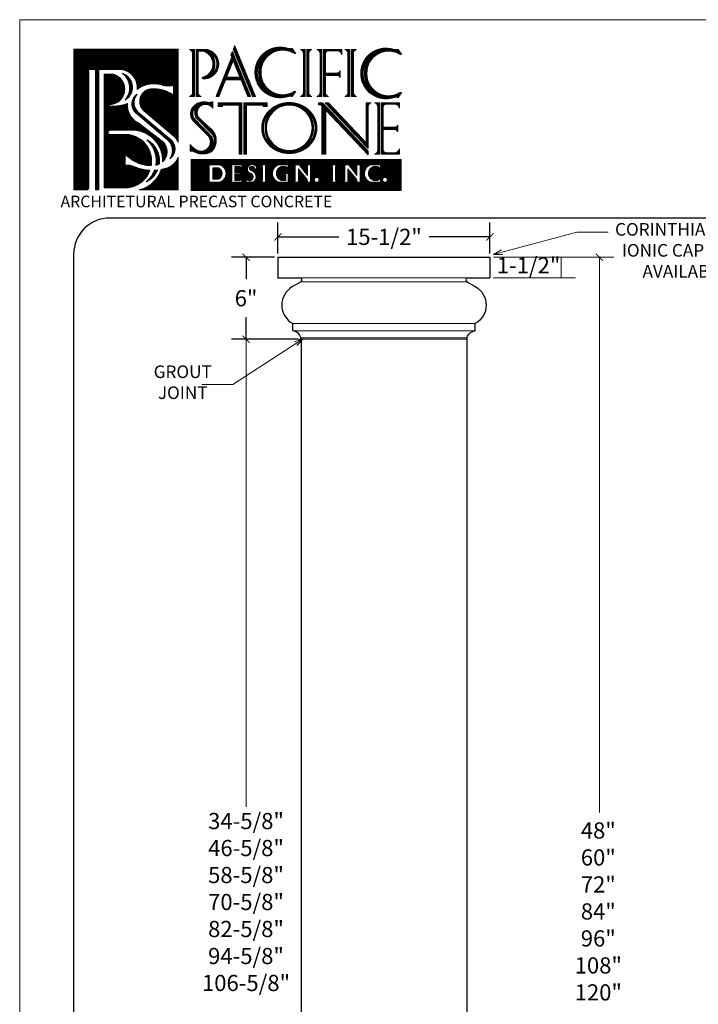
# Model space of a CAD drawing. Units: inches. Extents: x -115 to 23, y -30 to 77.
# Drawn here: x -21 to -2, y 36 to 64 of the extents above; entities that cross this region are included whole.
import ezdxf

# ---------------------------------------------------------------- set-up
doc = ezdxf.new("R2010")
doc.units = ezdxf.units.IN
doc.header["$MEASUREMENT"] = 0
for name, color, linetype, lineweight in [('Alzado 5', 5, 'Continuous', 30), ('CALIDA 3', 5, 'Continuous', 20), ('Cotas', 7, 'Continuous', 0), ('HOJA', 252, 'Continuous', 0), ('LOGO_01', 14, 'Continuous', 0), ('LOGO_02', 7, 'Continuous', 0)]:
    doc.layers.add(name, color=color, linetype=linetype, lineweight=lineweight)
doc.layers.add('AN', color=4, linetype='Continuous')
doc.styles.add('Cotas', font='ROMANS.SHX', dxfattribs={"width": 0.7, "oblique": 15})
doc.styles.get("Standard").update_dxf_attribs({"font": 'ARIAL.TTF'})
doc.dimstyles.new('cotas 1-100', dxfattribs={"dimtxt": 0.2, "dimasz": 0.18, "dimexe": 0.08, "dimexo": 0.05, "dimgap": 0.1, "dimtad": 1, "dimdec": 0, "dimlfac": 100, "dimzin": 0, "dimdsep": 46, "dimtxsty": 'Cotas', "dimcen": 0, "dimclrd": 256, "dimclre": 256, "dimclrt": 7, "dimadec": 0, "dimazin": 0, "dimtfac": 1, "dimtdec": 0, "dimtix": 1, "dimtmove": 2, "dimatfit": 3, "dimfxl": 0, "dimtolj": 1, "dimtzin": 0, "dimlwd": -1, "dimlwe": -1, "dimarcsym": 0})
doc.dimstyles.new('pulgadas 22', dxfattribs={"dimtxt": 0.3, "dimasz": 0.2, "dimexe": 0.4, "dimexo": 0.1, "dimgap": 0.3, "dimtad": 0, "dimtih": 1, "dimtoh": 1, "dimdsep": 46, "dimlunit": 3, "dimtxsty": 'Standard', "dimblk": 'ARCHTICK', "dimcen": 2.5, "dimadec": 0, "dimazin": 0, "dimtfac": 1, "dimtmove": 0, "dimatfit": 2, "dimldrblk": 'ARCHTICK', "dimfxl": 0, "dimarcsym": 0})
pattern_1 = [(45, (0, 0), (-0.007071067812, 0.007071067812), []), (135, (0, 0), (-0.007071067812, -0.007071067812), [])]

# ---------------------------------------------------------------- blocks, each defined once
blk = doc.blocks.new('LOGO')
at = {"layer": 'LOGO_01'}
h = blk.add_hatch(dxfattribs=at)
h.set_pattern_fill('_USER', color=256, scale=0.01, angle=45, double=1, pattern_type=0)
h.set_pattern_definition(pattern_1)
h.paths.add_polyline_path([(2123.92, 2274.986), (2123.92, 2269.545), (2124.395, 2269.545, 0.414214), (2124.509, 2269.659), (2124.509, 2274.087, 0.414214), (2124.395, 2274.201), (2124.761, 2274.201), (2124.761, 2269.545), (2124.897, 2269.545), (2124.897, 2274.201), (2125.696, 2274.201, -0.436621), (2126.368, 2273.427, -0.229808), (2127.278, 2273.615, 0.137524), (2127.768, 2273.577), (2127.768, 2273.218, 0.180786), (2126.831, 2273.436, 0.577592), (2126.618, 2272.61), (2127.801, 2271.614, -0.096864), (2127.959, 2271.376), (2127.959, 2274.986)])
h.paths.add_polyline_path([(2125.318, 2272.845, 0.86681), (2125.443, 2274.012), (2125.102, 2274.012), (2125.102, 2269.627), (2125.94, 2269.627, 0.303159), (2126.866, 2270.304, -0.088627), (2126.238, 2270.45, 0.115803), (2125.912, 2270.507), (2125.912, 2270.93, 0.212438), (2126.914, 2270.486, 0.4798), (2125.843, 2271.69), (2125.303, 2271.69, -0.744412), (2125.322, 2271.855), (2126.142, 2271.855, -0.438655), (2127.351, 2270.629, 0.487355), (2127.289, 2271.47), (2126.393, 2272.146, -0.310673), (2126.003, 2272.886, -0.031677), (2125.922, 2272.85, -0.075287), (2125.318, 2272.774, -0.974263)], flags=17)
h.paths.add_polyline_path([(2127.298, 2270.334, -0.26655), (2126.442, 2269.545), (2127.959, 2269.545), (2127.959, 2270.808, -0.22574), (2127.485, 2270.379, -0.026212)], flags=17)
h.paths.add_polyline_path([(2127.632, 2270.748, 0.50027), (2127.658, 2271.498), (2126.447, 2272.514, -0.423741), (2126.376, 2273.246, 0.502558), (2126.33, 2272.505), (2127.524, 2271.495, -0.392855)], flags=17)
h.paths.add_polyline_path([(2125.905, 2273.017, 0.656913), (2125.794, 2274.043, -0.443297)], flags=17)
h.paths.add_polyline_path([(2126.746, 2271.48, -0.319593), (2127.224, 2270.544, -0.065463), (2127.091, 2270.5, 0.260905)], flags=16)
h.paths.add_polyline_path([(2127.158, 2270.313, -0.180801), (2126.715, 2269.857, 0.131663), (2127.038, 2270.304, 0.016404)], flags=16)
h = blk.add_hatch(dxfattribs=at)
h.set_pattern_fill('_USER', color=256, scale=0.01, angle=45, double=1, pattern_type=0)
h.set_pattern_definition(pattern_1)
h.paths.add_polyline_path([(2128.456, 2270.718), (2128.456, 2269.525), (2136.565, 2269.525), (2136.565, 2270.718)])
h.paths.add_polyline_path([(2133.862, 2270.52), (2133.975, 2270.52), (2134.088, 2270.52, 0.218801), (2134.034, 2270.433), (2134.034, 2270.179), (2134.034, 2269.929, 0.218801), (2134.088, 2269.842), (2133.975, 2269.842), (2133.862, 2269.842, 0.218801), (2133.917, 2269.929), (2133.917, 2270.179), (2133.917, 2270.433, 0.218801)], flags=16)
h.paths.add_polyline_path([(2133.398, 2269.937, -1), (2133.208, 2269.937, -1)], flags=16)
h.paths.add_polyline_path([(2133.069, 2269.842), (2132.944, 2269.842), (2132.944, 2269.877, 0.174127), (2132.91, 2269.973), (2132.595, 2270.355), (2132.595, 2269.924, 0.239146), (2132.652, 2269.842), (2132.414, 2269.842, 0.239146), (2132.471, 2269.924), (2132.471, 2270.52), (2132.625, 2270.52), (2132.944, 2270.107), (2132.944, 2270.52), (2133.069, 2270.52)], flags=16)
h.paths.add_polyline_path([(2134.384, 2270.52), (2134.537, 2270.52), (2134.856, 2270.107), (2134.856, 2270.52), (2134.981, 2270.52), (2134.981, 2269.842), (2134.856, 2269.842), (2134.856, 2269.877, 0.174127), (2134.822, 2269.973), (2134.507, 2270.355), (2134.507, 2269.924, 0.239146), (2134.564, 2269.842), (2134.326, 2269.842, 0.239146), (2134.384, 2269.924)], flags=16)
h.paths.add_polyline_path([(2132.258, 2270.183, 0.22921), (2132.203, 2270.13), (2132.203, 2269.908), (2132.203, 2269.843), (2131.838, 2269.843, -0.331735), (2131.591, 2270.182, -0.331735), (2131.838, 2270.52), (2132.203, 2270.52), (2132.203, 2270.331, 0.383492), (2132.093, 2270.444, 0.509877), (2131.745, 2270.182, 0.419434), (2132.014, 2269.908), (2132.111, 2269.908), (2132.111, 2270.13, 0.22921), (2132.056, 2270.183)], flags=16)
h.paths.add_polyline_path([(2135.396, 2270.52), (2135.761, 2270.52), (2135.761, 2270.331, 0.383492), (2135.651, 2270.444, 0.509877), (2135.303, 2270.182, 0.509877), (2135.651, 2269.92, 0.406566), (2135.761, 2270.042), (2135.761, 2269.843), (2135.396, 2269.843, -0.331735), (2135.149, 2270.182, -0.331735)], flags=16)
h.paths.add_polyline_path([(2136.035, 2269.937, -1), (2135.845, 2269.937, -1)], flags=16)
h.paths.add_polyline_path([(2131.377, 2270.52, 0.218801), (2131.322, 2270.433), (2131.322, 2270.179), (2131.322, 2269.929, 0.218801), (2131.377, 2269.842), (2131.264, 2269.842), (2131.151, 2269.842, 0.218801), (2131.205, 2269.929), (2131.205, 2270.179), (2131.205, 2270.433, 0.218801), (2131.151, 2270.52), (2131.264, 2270.52)], flags=16)
h.paths.add_polyline_path([(2130.985, 2270.36), (2130.878, 2270.36, 0.431306), (2130.883, 2270.429, 0.409463), (2130.735, 2270.423, 0.578181), (2130.75, 2270.307, -0.302769), (2130.965, 2270.061, -0.343503), (2130.81, 2269.842), (2130.584, 2269.842), (2130.584, 2270.001, 0.388102), (2130.717, 2269.904), (2130.746, 2269.904, 0.710049), (2130.738, 2270.196, -0.343788), (2130.632, 2270.328, -0.508838), (2130.844, 2270.52, -0.450221)], flags=16)
h.paths.add_polyline_path([(2130.411, 2270.386, 0.209036), (2130.305, 2270.453), (2130.143, 2270.453), (2130.143, 2270.207), (2130.312, 2270.207, 0.173882), (2130.355, 2270.223), (2130.355, 2270.179), (2130.355, 2270.135, 0.220754), (2130.312, 2270.152), (2130.143, 2270.152), (2130.143, 2269.909), (2130.305, 2269.909, 0.209036), (2130.411, 2269.976), (2130.411, 2269.842), (2129.972, 2269.842, 0.218801), (2130.026, 2269.929), (2130.026, 2270.179), (2130.026, 2270.433, 0.218801), (2129.972, 2270.52), (2130.411, 2270.52)], flags=16)
h.paths.add_polyline_path([(2129.55, 2269.842), (2129.146, 2269.842), (2129.146, 2270.52), (2129.543, 2270.52, -0.75928)], flags=16)
h.paths.add_polyline_path([(2129.514, 2269.957), (2129.289, 2269.957), (2129.289, 2270.399), (2129.509, 2270.399, -0.652593)], flags=0)
h = blk.add_hatch(color=256, dxfattribs=at)
h.dxf.hatch_style = 1
h.paths.add_polyline_path([(2129.509, 2270.399), (2129.289, 2270.399), (2129.289, 2269.957), (2129.514, 2269.957, 0.652593)])
at = {"layer": 'LOGO_02'}
h = blk.add_hatch(dxfattribs=at)
h.set_pattern_fill('_USER', color=256, scale=0.01, angle=45, double=1, pattern_type=0)
h.set_pattern_definition(pattern_1)
h.paths.add_polyline_path([(2128.581, 2274.973), (2128.392, 2274.973, -0.361612), (2128.509, 2274.792), (2128.509, 2274.009), (2128.509, 2273.333, -0.361612), (2128.392, 2273.152), (2128.581, 2273.152)])
h.paths.add_polyline_path([(2129.021, 2274.973), (2128.648, 2274.973), (2128.648, 2273.152), (2128.837, 2273.152, -0.361612), (2128.72, 2273.333), (2128.72, 2274.116), (2128.72, 2274.904), (2128.91, 2274.904, -0.762884), (2128.914, 2273.899, 0.940393), (2128.914, 2273.837, 0.967918)])
h.paths.add_polyline_path([(2129.184, 2274.855, -0.57395), (2129.218, 2273.996, 0.397993)], flags=16)
h.paths.add_polyline_path([(2130.046, 2274.887), (2129.992, 2274.753), (2130.024, 2274.675), (2129.416, 2273.152), (2129.524, 2273.152), (2129.782, 2273.8), (2130.381, 2273.8), (2130.645, 2273.152), (2130.753, 2273.152)])
h.paths.add_polyline_path([(2130.078, 2274.542), (2130.34, 2273.9), (2129.822, 2273.9)], flags=16)
h.paths.add_polyline_path([(2130.136, 2275.114), (2130.083, 2274.98), (2130.829, 2273.152), (2130.937, 2273.152)])
h.paths.add_polyline_path([(2132.428, 2274.821, 0.464291), (2132.487, 2274.824), (2132.359, 2275.008, -0.128815), (2132.168, 2275.014, 0.501515), (2130.917, 2274.081, 0.501515), (2132.168, 2273.147, -0.128815), (2132.359, 2273.153), (2132.487, 2273.337, 0.464291), (2132.428, 2273.34, -0.596855), (2131.157, 2274.081, -0.596855)])
h.paths.add_polyline_path([(2131.206, 2274.619, 0.292075), (2131.255, 2273.466, -0.384278)], flags=16)
h.paths.add_polyline_path([(2132.861, 2274.973), (2132.671, 2274.973, -0.361612), (2132.788, 2274.792), (2132.788, 2274.009), (2132.788, 2273.333, -0.361612), (2132.671, 2273.152), (2132.861, 2273.152)])
h.paths.add_polyline_path([(2133.116, 2274.973), (2132.927, 2274.973), (2132.927, 2273.152), (2133.116, 2273.152, -0.361612), (2132.999, 2273.333), (2132.999, 2274.116), (2132.999, 2274.792, -0.361612)])
h.paths.add_polyline_path([(2133.502, 2274.973), (2133.313, 2274.973, -0.361612), (2133.43, 2274.792), (2133.43, 2274.009), (2133.43, 2273.333, -0.361612), (2133.313, 2273.152), (2133.502, 2273.152)])
h.paths.add_polyline_path([(2134.267, 2274.973), (2133.568, 2274.973), (2133.568, 2273.152), (2133.758, 2273.152, -0.361612), (2133.641, 2273.333), (2133.641, 2273.967), (2134.107, 2273.967, -0.243056), (2134.203, 2273.889), (2134.203, 2274.013), (2134.203, 2274.137, -0.243056), (2134.107, 2274.059), (2133.641, 2274.059), (2133.641, 2274.792, -0.434363), (2133.758, 2274.919), (2134.124, 2274.919, -0.29896), (2134.267, 2274.769)])
h.paths.add_polyline_path([(2134.583, 2274.973), (2134.393, 2274.973, -0.361612), (2134.51, 2274.792), (2134.51, 2274.009), (2134.51, 2273.333, -0.361612), (2134.393, 2273.152), (2134.583, 2273.152)])
h.paths.add_polyline_path([(2134.839, 2274.973), (2134.649, 2274.973), (2134.649, 2273.152), (2134.839, 2273.152, -0.361612), (2134.721, 2273.333), (2134.721, 2274.116), (2134.721, 2274.792, -0.361612)])
h.paths.add_polyline_path([(2136.512, 2274.783, 0.464291), (2136.572, 2274.786), (2136.443, 2274.97, -0.128815), (2136.252, 2274.976, 0.501515), (2135.001, 2274.042, 0.501515), (2136.252, 2273.108, -0.128815), (2136.443, 2273.114), (2136.572, 2273.298, 0.464291), (2136.512, 2273.301, -0.596855), (2135.241, 2274.042, -0.596855)])
h.paths.add_polyline_path([(2135.29, 2274.58, 0.292075), (2135.339, 2273.428, -0.384278)], flags=16)
h = blk.add_hatch(dxfattribs=at)
h.set_pattern_fill('_USER', color=256, scale=0.01, angle=45, double=1, pattern_type=0)
h.set_pattern_definition(pattern_1)
h.paths.add_polyline_path([(2129.026, 2272.85, -0.216553), (2129.295, 2272.704), (2129.295, 2272.95, -0.139872), (2129.051, 2272.934, 0.214713), (2128.597, 2272.822, 0.484129), (2128.597, 2272.143), (2129.087, 2271.666, -0.800617), (2128.718, 2271.061, -0.123261), (2128.421, 2271.296), (2128.421, 2271.039, -0.214447), (2128.577, 2271.021, 0.265692), (2129.232, 2271.021, 0.474052), (2129.176, 2271.94), (2128.788, 2272.294, -0.713265)])
h.paths.add_polyline_path([(2128.644, 2272.722, 0.25901), (2128.647, 2272.333), (2129.263, 2271.697, -0.39071), (2129.27, 2271.282, 0.329345), (2129.178, 2271.677), (2128.596, 2272.28, -0.469993)], flags=16)
h.paths.add_polyline_path([(2130.413, 2272.911), (2129.502, 2272.911), (2129.502, 2272.761), (2129.666, 2272.761), (2129.666, 2272.819), (2130.313, 2272.819), (2130.313, 2270.929), (2130.413, 2270.929)])
h.paths.add_polyline_path([(2131.396, 2272.911), (2130.485, 2272.911), (2130.485, 2270.929), (2130.586, 2270.929), (2130.586, 2272.819), (2131.232, 2272.819), (2131.232, 2272.761), (2131.396, 2272.761)])
h.paths.add_polyline_path([(2133.529, 2272.911), (2133.369, 2272.911), (2133.369, 2272.833), (2133.465, 2272.833), (2133.5, 2272.796), (2133.5, 2270.929), (2133.661, 2270.929), (2133.661, 2272.625), (2135.285, 2270.898), (2135.285, 2271.044)])
h.paths.add_polyline_path([(2133.762, 2272.911), (2133.625, 2272.911), (2135.285, 2271.146), (2135.285, 2272.73, -0.361612), (2135.402, 2272.911), (2135.213, 2272.911), (2135.213, 2271.369)])
h.paths.add_polyline_path([(2135.729, 2272.911), (2135.54, 2272.911, -0.361612), (2135.657, 2272.73), (2135.657, 2271.947), (2135.657, 2271.92), (2135.657, 2271.787), (2135.657, 2271.11, -0.361612), (2135.54, 2270.929), (2135.729, 2270.929), (2135.729, 2271.92)])
h.paths.add_polyline_path([(2136.494, 2272.911), (2135.795, 2272.911), (2135.795, 2271.92), (2135.795, 2270.929), (2136.494, 2270.929), (2136.494, 2271.133, -0.29896), (2136.351, 2270.984), (2135.986, 2270.984, -0.436699), (2135.868, 2271.11), (2135.868, 2271.874), (2136.334, 2271.874, -0.243056), (2136.43, 2271.796), (2136.43, 2271.92), (2136.43, 2272.044, -0.243056), (2136.334, 2271.966), (2135.868, 2271.966), (2135.868, 2272.73, -0.434363), (2135.985, 2272.856), (2136.351, 2272.856, -0.29896), (2136.494, 2272.707)])
h = blk.add_hatch(dxfattribs=at)
h.set_pattern_fill('_USER', color=256, scale=0.01, angle=45, double=1, pattern_type=0)
h.set_pattern_definition(pattern_1)
edge = h.paths.add_edge_path()
edge.add_arc((2132.244, 2271.944), 0.879, -179.5103, 0, ccw=False)
edge.add_line((2131.364, 2271.936), (2131.306, 2271.936))
edge.add_arc((2132.256, 2271.944), 0.949, 180.4536, 237.3268)
edge.add_spline(control_points=[(2131.743, 2271.145), (2131.557, 2271.243), (2131.407, 2271.397), (2131.27, 2271.69), (2131.242, 2271.813), (2131.242, 2271.936)], knot_values=[6.283185, 6.283185, 6.283185, 6.283185, 6.929102, 6.929102, 7.337029, 7.337029, 7.337029, 7.337029], degree=3, periodic=0)
edge.add_line((2131.242, 2271.936), (2131.179, 2271.936))
edge.add_ellipse((2132.244, 2271.936), major_axis=(-1.065, 0), ratio=0.922261, start_angle=0, end_angle=360)
edge.add_line((2131.179, 2271.936), (2131.242, 2271.936))
edge.add_spline(control_points=[(2131.242, 2271.936), (2131.242, 2272.101), (2131.292, 2272.265), (2131.448, 2272.504), (2131.533, 2272.59), (2131.632, 2272.66)], knot_values=[5.363577, 5.363577, 5.363577, 5.363577, 5.907827, 5.907827, 6.283185, 6.283185, 6.283185, 6.283185], degree=3, periodic=0)
edge.add_arc((2132.256, 2271.944), 0.949, 131.0569, 180.4536)
edge.add_line((2131.306, 2271.936), (2131.364, 2271.936))
edge.add_arc((2132.244, 2271.944), 0.879, 180, 180.4897, ccw=False)
edge.add_arc((2132.244, 2271.944), 0.879, 0, 180, ccw=False)
edge = h.paths.add_edge_path(flags=16)
edge.add_spline(control_points=[(2132.851, 2272.66), (2132.95, 2272.59), (2133.035, 2272.504), (2133.192, 2272.265), (2133.241, 2272.101), (2133.241, 2271.936)], knot_values=[5.363577, 5.363577, 5.363577, 5.363577, 5.738935, 5.738935, 6.283185, 6.283185, 6.283185, 6.283185], degree=3, periodic=0)
edge.add_spline(control_points=[(2133.241, 2271.936), (2133.241, 2271.813), (2133.213, 2271.69), (2133.076, 2271.397), (2132.926, 2271.243), (2132.74, 2271.145)], knot_values=[6.283185, 6.283185, 6.283185, 6.283185, 6.691113, 6.691113, 7.337029, 7.337029, 7.337029, 7.337029], degree=3, periodic=0)
edge.add_arc((2132.228, 2271.944), 0.949, 302.6732, 408.9431)
at = {"layer": 'LOGO_01'}
for p, q in [((2124.395, 2274.201), (2124.761, 2274.201)), ((2124.761, 2274.201), (2124.761, 2269.545)), ((2124.897, 2274.201), (2124.897, 2269.545)), ((2124.509, 2274.087), (2124.509, 2269.659))]:
    blk.add_line(p, q, dxfattribs=at)
for points in [[(2124.395, 2269.545), (2123.92, 2269.545), (2123.92, 2274.986), (2127.959, 2274.986), (2127.959, 2271.376)], [(2127.959, 2270.808), (2127.959, 2269.545), (2126.442, 2269.545)], [(2124.897, 2269.545), (2124.761, 2269.545)]]:
    blk.add_lwpolyline(points, dxfattribs=at)
for points in [[(2124.897, 2274.201), (2125.696, 2274.201, -0.436621), (2126.368, 2273.427, -0.436621)], [(2126.003, 2272.886, -0.031677), (2125.922, 2272.85, -0.075287), (2125.318, 2272.774, -0.974263), (2125.318, 2272.845, 0.86681), (2125.443, 2274.012), (2125.102, 2274.012), (2125.102, 2269.627), (2125.94, 2269.627, 0.303159), (2126.866, 2270.304, 0.303159)], [(2125.794, 2274.043, -0.656913), (2125.905, 2273.017, 0.443297), (2125.794, 2274.043, -3.078225)], [(2127.768, 2273.218), (2127.768, 2273.577, -0.137524), (2127.278, 2273.615, 0.229808), (2126.368, 2273.427, 0.229808)], [(2127.959, 2271.376, 0.096864), (2127.801, 2271.614), (2126.618, 2272.61, -0.577592), (2126.831, 2273.436, -0.180786), (2127.768, 2273.218)], [(2126.376, 2273.246, 0.501299), (2126.329, 2272.506), (2127.544, 2271.478, -0.37922), (2127.632, 2270.748, 0.50027), (2127.658, 2271.498), (2126.427, 2272.532, -0.40821), (2126.376, 2273.246)], [(2126.376, 2273.246, 0.061116), (2126.29, 2273.173, 0.061116)], [(2126.003, 2272.886, 0.310673), (2126.393, 2272.146), (2127.289, 2271.47, -0.487355), (2127.351, 2270.629, -0.487355)], [(2126.914, 2270.486, 0.4798), (2125.843, 2271.69), (2125.303, 2271.69, -0.744412), (2125.322, 2271.855), (2126.142, 2271.855, -0.438655), (2127.351, 2270.629, -0.438655)], [(2127.091, 2270.5, 0.260905), (2126.746, 2271.48, -0.319593), (2127.224, 2270.544, -0.319593)], [(2126.914, 2270.486, -0.212438), (2125.912, 2270.93), (2125.912, 2270.507, -0.115803), (2126.238, 2270.45, 0.088627), (2126.866, 2270.304, 0.088627)], [(2127.298, 2270.334, 0.026212), (2127.485, 2270.379, 0.22574), (2127.959, 2270.808)], [(2127.224, 2270.544, -0.065463), (2127.091, 2270.5)], [(2127.298, 2270.334, -0.26655), (2126.442, 2269.545)], [(2127.158, 2270.313, -0.180801), (2126.715, 2269.857)], [(2126.715, 2269.857, 0.131663), (2127.038, 2270.304, 0.131663)], [(2127.038, 2270.304, 0.016404), (2127.158, 2270.313, 0.016404)]]:
    blk.add_lwpolyline(points, format="xyb", dxfattribs=at)
blk.add_lwpolyline([(2128.456, 2270.718), (2136.565, 2270.718), (2136.565, 2269.525), (2128.456, 2269.525)], close=True, dxfattribs=at)
for points in [[(2129.543, 2270.52), (2129.146, 2270.52), (2129.146, 2269.842), (2129.55, 2269.842, 0.75928)], [(2129.509, 2270.399, -0.652593), (2129.514, 2269.957), (2129.289, 2269.957), (2129.289, 2270.399)], [(2130.143, 2270.453), (2130.305, 2270.453, -0.209036), (2130.411, 2270.386), (2130.411, 2270.52), (2129.972, 2270.52, -0.218801), (2130.026, 2270.433), (2130.026, 2270.179), (2130.026, 2269.929, -0.218801), (2129.972, 2269.842), (2130.411, 2269.842), (2130.411, 2269.976, -0.209036), (2130.305, 2269.909), (2130.143, 2269.909), (2130.143, 2270.152), (2130.312, 2270.152, -0.220754), (2130.355, 2270.135), (2130.355, 2270.179), (2130.355, 2270.223, -0.173882), (2130.312, 2270.207), (2130.143, 2270.207)], [(2130.844, 2270.52, 0.508838), (2130.632, 2270.328, 0.321332), (2130.727, 2270.199, -0.737493), (2130.746, 2269.904), (2130.717, 2269.904, -0.388102), (2130.584, 2270.001), (2130.584, 2269.842), (2130.81, 2269.842, 0.343503), (2130.965, 2270.061, 0.302769), (2130.75, 2270.307, -0.578181), (2130.735, 2270.423, -0.37046), (2130.871, 2270.438, -0.523), (2130.878, 2270.36), (2130.985, 2270.36, 0.450221)], [(2131.377, 2270.52), (2131.264, 2270.52), (2131.151, 2270.52, -0.218801), (2131.205, 2270.433), (2131.205, 2270.179), (2131.205, 2269.929, -0.218801), (2131.151, 2269.842), (2131.264, 2269.842), (2131.377, 2269.842, -0.218801), (2131.322, 2269.929), (2131.322, 2270.179), (2131.322, 2270.433, -0.218801)], [(2132.093, 2270.444, -0.383492), (2132.203, 2270.331), (2132.203, 2270.52), (2131.838, 2270.52, 0.331735), (2131.591, 2270.182, 0.331735), (2131.838, 2269.843), (2132.203, 2269.843), (2132.203, 2269.908), (2132.203, 2270.13, -0.22921), (2132.258, 2270.183), (2132.056, 2270.183, -0.22921), (2132.111, 2270.13), (2132.111, 2269.908), (2132.014, 2269.908, -0.419434), (2131.745, 2270.182, -0.509877)], [(2132.625, 2270.52), (2132.471, 2270.52), (2132.471, 2269.924, -0.239146), (2132.414, 2269.842), (2132.652, 2269.842, -0.239146), (2132.595, 2269.924), (2132.595, 2270.355), (2132.91, 2269.973, -0.174127), (2132.944, 2269.877), (2132.944, 2269.842), (2133.069, 2269.842), (2133.069, 2270.52), (2132.944, 2270.52), (2132.944, 2270.107)], [(2134.088, 2270.52), (2133.975, 2270.52), (2133.862, 2270.52, -0.218801), (2133.917, 2270.433), (2133.917, 2270.179), (2133.917, 2269.929, -0.218801), (2133.862, 2269.842), (2133.975, 2269.842), (2134.088, 2269.842, -0.218801), (2134.034, 2269.929), (2134.034, 2270.179), (2134.034, 2270.433, -0.218801)], [(2134.537, 2270.52), (2134.384, 2270.52), (2134.384, 2269.924, -0.239146), (2134.326, 2269.842), (2134.564, 2269.842, -0.239146), (2134.507, 2269.924), (2134.507, 2270.355), (2134.822, 2269.973, -0.174127), (2134.856, 2269.877), (2134.856, 2269.842), (2134.981, 2269.842), (2134.981, 2270.52), (2134.856, 2270.52), (2134.856, 2270.107)], [(2135.761, 2270.52), (2135.396, 2270.52, 0.331735), (2135.149, 2270.182, 0.331735), (2135.396, 2269.843), (2135.761, 2269.843), (2135.761, 2270.033, -0.383492), (2135.651, 2269.92, -0.509877), (2135.303, 2270.182, -0.509877), (2135.651, 2270.444, -0.383492), (2135.761, 2270.331)]]:
    blk.add_lwpolyline(points, format="xyb", close=True, dxfattribs=at)
for centre in [(2133.303, 2269.937), (2135.94, 2269.937)]:
    blk.add_circle(centre, 0.0953, dxfattribs=at)
for centre, start, end in [((2124.395, 2274.087), 0, 90), ((2124.395, 2269.659), 270, 0)]:
    blk.add_arc(centre, 0.115, start, end, dxfattribs=at)
at = {"layer": 'LOGO_02'}
for p, q in [((2128.392, 2274.973), (2128.581, 2274.973)), ((2128.581, 2274.973), (2128.581, 2273.152)), ((2128.837, 2274.973), (2128.648, 2274.973)), ((2128.648, 2274.973), (2128.648, 2273.152)), ((2130.083, 2274.98), (2130.136, 2275.114)), ((2130.083, 2274.98), (2130.829, 2273.152)), ((2130.136, 2275.114), (2130.937, 2273.152)), ((2132.671, 2274.973), (2132.861, 2274.973)), ((2132.861, 2274.973), (2132.861, 2273.152)), ((2133.116, 2274.973), (2132.927, 2274.973)), ((2132.927, 2274.973), (2132.927, 2273.152)), ((2133.313, 2274.973), (2133.502, 2274.973)), ((2133.502, 2274.973), (2133.502, 2273.152)), ((2134.267, 2274.973), (2133.568, 2274.973)), ((2133.568, 2274.973), (2133.568, 2273.152)), ((2134.393, 2274.973), (2134.583, 2274.973)), ((2134.583, 2274.973), (2134.583, 2273.152)), ((2134.839, 2274.973), (2134.649, 2274.973)), ((2134.649, 2274.973), (2134.649, 2273.152)), ((2129.416, 2273.152), (2130.024, 2274.675)), ((2129.992, 2274.753), (2130.046, 2274.887)), ((2129.992, 2274.753), (2130.024, 2274.675)), ((2130.046, 2274.887), (2130.753, 2273.152)), ((2129.822, 2273.9), (2130.078, 2274.542)), ((2130.078, 2274.542), (2130.34, 2273.9)), ((2129.524, 2273.152), (2129.782, 2273.8)), ((2129.782, 2273.8), (2130.381, 2273.8)), ((2129.822, 2273.9), (2130.34, 2273.9)), ((2130.381, 2273.8), (2130.645, 2273.152)), ((2128.392, 2273.152), (2128.581, 2273.152)), ((2128.837, 2273.152), (2128.648, 2273.152)), ((2129.416, 2273.152), (2129.524, 2273.152)), ((2130.645, 2273.152), (2130.753, 2273.152)), ((2130.829, 2273.152), (2130.937, 2273.152)), ((2132.671, 2273.152), (2132.861, 2273.152)), ((2133.116, 2273.152), (2132.927, 2273.152)), ((2133.313, 2273.152), (2133.502, 2273.152)), ((2133.758, 2273.152), (2133.568, 2273.152)), ((2134.393, 2273.152), (2134.583, 2273.152)), ((2134.839, 2273.152), (2134.649, 2273.152)), ((2133.369, 2272.911), (2133.529, 2272.911)), ((2133.369, 2272.833), (2133.369, 2272.911)), ((2133.465, 2272.833), (2133.369, 2272.833)), ((2133.465, 2272.833), (2133.5, 2272.796)), ((2133.5, 2272.796), (2133.5, 2270.929)), ((2133.529, 2272.911), (2135.285, 2271.044)), ((2133.625, 2272.911), (2133.762, 2272.911)), ((2133.625, 2272.911), (2135.285, 2271.146)), ((2133.762, 2272.911), (2135.213, 2271.369)), ((2135.213, 2272.911), (2135.402, 2272.911)), ((2135.213, 2272.911), (2135.213, 2271.369)), ((2135.54, 2272.911), (2135.729, 2272.911)), ((2135.729, 2272.911), (2135.729, 2271.92)), ((2136.494, 2272.911), (2135.795, 2272.911)), ((2135.795, 2272.911), (2135.795, 2271.92)), ((2133.661, 2270.929), (2133.661, 2272.625)), ((2133.661, 2272.625), (2135.285, 2270.898)), ((2135.729, 2270.929), (2135.729, 2271.92)), ((2135.795, 2270.929), (2135.795, 2271.92)), ((2133.5, 2270.929), (2133.661, 2270.929)), ((2135.54, 2270.929), (2135.729, 2270.929)), ((2136.494, 2270.929), (2135.795, 2270.929))]:
    blk.add_line(p, q, dxfattribs=at)
for points in [[(2128.392, 2274.973, -0.361612), (2128.509, 2274.792), (2128.509, 2274.009)], [(2128.648, 2274.973), (2129.021, 2274.973, -0.967918), (2128.914, 2273.837, -0.940393), (2128.914, 2273.899, 0.762884), (2128.91, 2274.904), (2128.72, 2274.904)], [(2130.917, 2274.081, -0.501515), (2132.168, 2275.014, 0.128815), (2132.359, 2275.008), (2132.487, 2274.825)], [(2132.428, 2274.821, 0.596855), (2131.157, 2274.081, 0.596855)], [(2132.671, 2274.973, -0.361612), (2132.788, 2274.792), (2132.788, 2274.009)], [(2133.116, 2274.973, 0.361612), (2132.999, 2274.792), (2132.999, 2274.009)], [(2133.313, 2274.973, -0.361612), (2133.43, 2274.792), (2133.43, 2274.009)], [(2134.393, 2274.973, -0.361612), (2134.51, 2274.792), (2134.51, 2274.009)], [(2134.839, 2274.973, 0.361612), (2134.721, 2274.792), (2134.721, 2274.009)], [(2135.001, 2274.042, -0.501515), (2136.252, 2274.976, 0.128815), (2136.443, 2274.97), (2136.571, 2274.787)], [(2128.72, 2274.904, -0.332403), (2128.72, 2274.904), (2128.72, 2274.009)], [(2129.184, 2274.855, -0.57395), (2129.218, 2273.996, 0.397993), (2129.184, 2274.855, 1.215938)], [(2131.255, 2273.466, -0.384278), (2131.206, 2274.619, 0.292075), (2131.255, 2273.466, -9.85906)], [(2132.428, 2274.821, 0.464291), (2132.487, 2274.824, 0.279201)], [(2133.758, 2274.919, 0.434363), (2133.641, 2274.792), (2133.641, 2274.009)], [(2134.267, 2274.769, 0.29896), (2134.124, 2274.919), (2133.758, 2274.919)], [(2135.339, 2273.428, -0.384278), (2135.29, 2274.58, 0.292075), (2135.339, 2273.428, -9.85906)], [(2136.512, 2274.783, 0.596855), (2135.241, 2274.042, 0.596855)], [(2136.512, 2274.783, 0.464291), (2136.572, 2274.786, 0.279201)], [(2128.392, 2273.152, 0.361612), (2128.509, 2273.333), (2128.509, 2274.116)], [(2128.837, 2273.152, -0.361612), (2128.72, 2273.333), (2128.72, 2274.116)], [(2130.917, 2274.081, 0.501515), (2132.168, 2273.147, -0.128815), (2132.359, 2273.153), (2132.487, 2273.336)], [(2132.428, 2273.34, -0.596855), (2131.157, 2274.081, -0.596855)], [(2132.671, 2273.152, 0.361612), (2132.788, 2273.333), (2132.788, 2274.116)], [(2133.116, 2273.152, -0.361612), (2132.999, 2273.333), (2132.999, 2274.116)], [(2133.313, 2273.152, 0.361612), (2133.43, 2273.333), (2133.43, 2274.116)], [(2133.758, 2273.152, -0.361612), (2133.641, 2273.333), (2133.641, 2273.967)], [(2133.641, 2274.059), (2134.107, 2274.059, 0.243056), (2134.203, 2274.137), (2134.203, 2274.013)], [(2133.641, 2273.967), (2134.107, 2273.967, -0.243056), (2134.203, 2273.889), (2134.203, 2274.013)], [(2134.393, 2273.152, 0.361612), (2134.51, 2273.333), (2134.51, 2274.116)], [(2134.839, 2273.152, -0.361612), (2134.721, 2273.333), (2134.721, 2274.116)], [(2135.001, 2274.042, 0.501515), (2136.252, 2273.108, -0.128815), (2136.443, 2273.114), (2136.571, 2273.298)], [(2136.512, 2273.301, -0.596855), (2135.241, 2274.042, -0.596855)], [(2132.428, 2273.34, -0.464291), (2132.487, 2273.337, -0.279201)], [(2136.512, 2273.301, -0.464291), (2136.572, 2273.298, -0.279201)], [(2129.295, 2272.704), (2129.295, 2272.95, -0.139872), (2129.051, 2272.934, 0.214713), (2128.597, 2272.822, 0.484129), (2128.597, 2272.143), (2129.087, 2271.666, -0.800617), (2128.718, 2271.061, -0.123261), (2128.421, 2271.296), (2128.421, 2271.039, -0.214447), (2128.577, 2271.021, 0.265692), (2129.232, 2271.021, 0.474052), (2129.176, 2271.94), (2128.788, 2272.294, -0.713265), (2129.026, 2272.85, -0.216553), (2129.295, 2272.704, -73.490119)], [(2128.644, 2272.722, 0.46738), (2128.594, 2272.282), (2129.178, 2271.677, -0.329345), (2129.27, 2271.282, 0.39071), (2129.263, 2271.697), (2128.647, 2272.333, -0.25901), (2128.644, 2272.722, 4.018525)], [(2135.402, 2272.911, 0.361612), (2135.285, 2272.73), (2135.285, 2271.146)], [(2135.54, 2272.911, -0.361612), (2135.657, 2272.73), (2135.657, 2271.947)], [(2135.985, 2272.856, 0.434363), (2135.868, 2272.73), (2135.868, 2271.966)], [(2136.494, 2272.707, 0.29896), (2136.351, 2272.856), (2135.985, 2272.856)], [(2135.54, 2270.929, 0.361612), (2135.657, 2271.11), (2135.657, 2271.893)], [(2135.868, 2271.966), (2136.334, 2271.966, 0.243056), (2136.43, 2272.044), (2136.43, 2271.92)], [(2135.868, 2271.874), (2136.334, 2271.874, -0.243056), (2136.43, 2271.796), (2136.43, 2271.92)], [(2135.985, 2270.984, -0.434363), (2135.868, 2271.11), (2135.868, 2271.874)], [(2136.494, 2271.133, -0.29896), (2136.351, 2270.984), (2135.985, 2270.984)]]:
    blk.add_lwpolyline(points, format="xyb", dxfattribs=at)
for points in [[(2134.267, 2274.973), (2134.267, 2274.769)], [(2133.641, 2274.059), (2133.641, 2274.116)], [(2130.313, 2270.929), (2130.313, 2272.819), (2129.666, 2272.819), (2129.666, 2272.761), (2129.502, 2272.761), (2129.502, 2272.911), (2129.502, 2272.911), (2130.413, 2272.911), (2130.413, 2270.929), (2130.313, 2270.929)], [(2130.586, 2270.929), (2130.586, 2272.819), (2131.232, 2272.819), (2131.232, 2272.761), (2131.396, 2272.761), (2131.396, 2272.911), (2131.396, 2272.911), (2130.485, 2272.911), (2130.485, 2270.929), (2130.586, 2270.929)], [(2136.494, 2272.911), (2136.494, 2272.707)], [(2135.657, 2271.92), (2135.657, 2272.054)], [(2135.657, 2271.92), (2135.657, 2271.787)], [(2135.868, 2271.966), (2135.868, 2272.054)], [(2135.868, 2271.874), (2135.868, 2271.787)], [(2136.494, 2270.929), (2136.494, 2271.133)], [(2135.285, 2271.044), (2135.285, 2270.898)]]:
    blk.add_lwpolyline(points, dxfattribs=at)
blk.add_circle((2132.244, 2271.944), 0.879, dxfattribs=at)
for centre, start, end in [((2132.256, 2271.944), 131.0569, 237.3268), ((2132.228, 2271.944), 302.6732, 48.9431)]:
    blk.add_arc(centre, 0.949, start, end, dxfattribs=at)
blk.add_ellipse((2132.244, 2271.936), major_axis=(-1.065, 0), ratio=0.922261, dxfattribs=at)
for points in [[(2131.632, 2272.66), (2131.533, 2272.59), (2131.448, 2272.504), (2131.292, 2272.265), (2131.242, 2272.101), (2131.242, 2271.936), (2131.242, 2271.813), (2131.27, 2271.69), (2131.407, 2271.397), (2131.557, 2271.243), (2131.743, 2271.145)], [(2132.851, 2272.66), (2132.95, 2272.59), (2133.035, 2272.504), (2133.192, 2272.265), (2133.241, 2272.101), (2133.241, 2271.936), (2133.241, 2271.813), (2133.213, 2271.69), (2133.076, 2271.397), (2132.926, 2271.243), (2132.74, 2271.145)]]:
    blk.add_open_spline(points, degree=3, knots=[5.363577, 5.363577, 5.363577, 5.363577, 5.738935, 5.738935, 6.283185, 6.283185, 6.283185, 6.691113, 6.691113, 7.337029, 7.337029, 7.337029, 7.337029], dxfattribs=at)
at = {"layer": 'LOGO_02', "insert": (2122.774, 2269.326), "char_height": 0.45, "attachment_point": 1}
blk.add_mtext_dynamic_manual_height_columns('\\pi1.4171;{\\fBook Antiqua|b0|i0|c0|p18;ARCHITETURAL PRECAST CONCRETE}', width=14.77329, gutter_width=12.5, heights=[0], dxfattribs=at)
blk = doc.blocks.new('_ArchTick')
at = {"color": 0, "linetype": 'ByBlock', "const_width": 0.15}
blk.add_lwpolyline([(-0.5, -0.5), (0.5, 0.5)], dxfattribs=at)
blk = doc.blocks.new('*D21')
at = {"layer": 'Cotas', "color": 0, "lineweight": -2, "transparency": 16777216}
for p, q in [((-13.453, 57.15), (-13.453, 58.015)), ((-7.563, 57.15), (-7.563, 58.015)), ((-13.453, 57.615), (-11.761, 57.615)), ((-7.563, 57.615), (-9.254, 57.615))]:
    blk.add_line(p, q, dxfattribs=at)
at = {"layer": 'Defpoints', "color": 0, "transparency": 16777216}
for p in [(-7.563, 57.615), (-13.453, 57.05), (-7.563, 57.05)]:
    blk.add_point(p, dxfattribs=at)
at = {"layer": 'Cotas', "color": 0, "lineweight": -2, "transparency": 16777216, "xscale": 0.2, "yscale": 0.2, "zscale": 0.2, "rotation": 180}
blk.add_blockref('_ArchTick', (-13.453, 57.615), dxfattribs=at)
at = {"layer": 'Cotas', "color": 0, "lineweight": -2, "transparency": 16777216, "xscale": 0.2, "yscale": 0.2, "zscale": 0.2}
blk.add_blockref('_ArchTick', (-7.563, 57.615), dxfattribs=at)
at = {"layer": 'Cotas', "color": 0, "transparency": 16777216, "insert": (-10.508, 57.615), "char_height": 0.3, "attachment_point": 5}
blk.add_mtext('{\\H1.5x;15-1/2"}', dxfattribs=at)
blk = doc.blocks.new('*D22')
at = {"layer": 'Cotas', "color": 0, "lineweight": -2, "transparency": 16777216}
for p, q in [((-13.553, 57.05), (-14.742, 57.05)), ((-14.342, 57.05), (-14.342, 56.44)), ((-14.342, 54.77), (-14.342, 55.38)), ((-12.911, 54.77), (-14.742, 54.77))]:
    blk.add_line(p, q, dxfattribs=at)
at = {"layer": 'Defpoints', "color": 0, "transparency": 16777216}
for p in [(-13.453, 57.05), (-14.342, 54.77), (-12.811, 54.77)]:
    blk.add_point(p, dxfattribs=at)
at = {"layer": 'Cotas', "color": 0, "lineweight": -2, "transparency": 16777216, "xscale": 0.2, "yscale": 0.2, "zscale": 0.2}
for p, rotation in [((-14.342, 57.05), 90), ((-14.342, 54.77), 270)]:
    blk.add_blockref('_ArchTick', p, dxfattribs=dict(at, rotation=rotation))
at = {"layer": 'Cotas', "color": 0, "transparency": 16777216, "insert": (-14.342, 55.91), "char_height": 0.3, "attachment_point": 5}
blk.add_mtext('{\\H1.5x;6"}', dxfattribs=at)

msp = doc.modelspace()

# ---------------------------------------------------------------- linework, layer by layer
msp.add_lwpolyline([(-19.133, 10.35, 0.414214), (-18.133, 9.35), (20.067, 9.35, 0.414214), (21.067, 10.35), (21.067, 57.137, 0.414214), (20.067, 58.137), (-18.133, 58.137, 0.414214), (-19.133, 57.137), (-19.133, 10.35)], format="xyb")
at = {"layer": 'Alzado 5'}
for p, q in [((-13.453, 57.05), (-7.563, 57.05)), ((-13.453, 57.05), (-13.453, 56.48)), ((-7.563, 57.05), (-7.563, 56.48)), ((-13.453, 56.48), (-12.811, 56.48)), ((-13.453, 56.48), (-12.811, 56.48)), ((-13.453, 56.48), (-12.811, 56.48)), ((-8.204, 56.48), (-7.563, 56.48)), ((-8.204, 56.48), (-7.563, 56.48)), ((-8.204, 56.48), (-7.563, 56.48)), ((-13.042, 55.002), (-13.042, 55.206)), ((-7.973, 55.002), (-7.973, 55.206)), ((-12.811, 54.77), (-12.815, 23.659)), ((-8.204, 54.77), (-8.201, 23.659))]:
    msp.add_line(p, q, dxfattribs=at)
for points in [[(-12.811, 56.366), (-13.046, 56.232, 0.591575), (-13.042, 55.206, 2.220648)], [(-8.204, 56.366), (-7.969, 56.232, -0.591575), (-7.973, 55.206, -2.220648)], [(-12.811, 54.77, 0.368562), (-13.042, 55.002, 0.668064)], [(-8.204, 54.77, -0.368562), (-7.973, 55.002, -0.668064)]]:
    msp.add_lwpolyline(points, format="xyb", dxfattribs=at)
for centre, start, end in [((-12.869, 56.423), 315.6006, 44.3994), ((-8.146, 56.423), 135.6006, 224.3994)]:
    msp.add_arc(centre, 0.0815, start, end, dxfattribs=at)
at = {"layer": 'CALIDA 3'}
for p, q in [((-12.811, 56.48), (-8.204, 56.48)), ((-12.811, 56.366), (-8.204, 56.366)), ((-13.042, 55.206), (-7.973, 55.206)), ((-13.042, 55.002), (-7.973, 55.002)), ((-12.811, 54.77), (-8.204, 54.77))]:
    msp.add_line(p, q, dxfattribs=at)
at = {"layer": 'CALIDA 3', "lineweight": 0}
msp.add_line((-12.811, 54.808), (-8.204, 54.808), dxfattribs=at)
at = {"layer": 'Cotas'}
for p, q in [((-5.143, 57.746), (-4.278, 57.746)), ((-7.463, 57.05), (-5.186, 57.05)), ((-5.586, 57.05), (-5.586, 56.48)), ((-5.486, 57.05), (-4.12, 57.05)), ((-4.52, 57.05), (-4.52, 41.615)), ((-7.463, 56.48), (-5.186, 56.48)), ((-12.849, 54.77), (-14.494, 54.77)), ((-14.342, 54.77), (-14.342, 41.773)), ((-14.707, 53.512), (-15.572, 53.512))]:
    msp.add_line(p, q, dxfattribs=at)
at = {"layer": 'HOJA', "linetype": 'Continuous'}
msp.add_lwpolyline([(-20.633, 7.85), (22.567, 7.85), (22.567, 63.65), (-20.633, 63.65)], close=True, dxfattribs=at)

# ---------------------------------------------------------------- block references
at = {"layer": 'AN', "xscale": 0.7200000000000001, "yscale": 0.7200000000000001, "zscale": 0.7200000000000001}
msp.add_blockref('LOGO', (-1548.355, -1575.154), dxfattribs=at)
at = {"layer": 'Cotas', "rotation": 90}
for p, xscale, yscale, zscale in [((-4.52, 57.05), 0.2, 0.2, 0.2), ((-14.342, 54.77), 0.07600000000000001, 0.07600000000000001, 0.07600000000000001)]:
    msp.add_blockref('_ArchTick', p, dxfattribs=dict(at, xscale=xscale, yscale=yscale, zscale=zscale))

# ---------------------------------------------------------------- texts
at = {"layer": 'Cotas', "attachment_point": 5}
for s, insert, char_height in [('CORINTHIAN AND \\PIONIC CAPITALS \\PAVAILABLE', (-2.121, 57.195), 0.35), ('1-1/2"', (-6.489, 56.765), 0.45), ('GROUT\\PJOINT', (-16.101, 53.53), 0.35), ('34-5/8"\\P46-5/8"\\P58-5/8"\\P70-5/8"\\P82-5/8"\\P94-5/8"\\P106-5/8"', (-14.342, 39.072), 0.45), ('48"\\P60"\\P72"\\P84"\\P96"\\P108"\\P120"', (-4.55, 38.81), 0.45)]:
    msp.add_mtext(s, dxfattribs=dict(at, insert=insert, char_height=char_height))

# ---------------------------------------------------------------- dimensions: what is measured, and where the dimension line sits
at = {"layer": 'Cotas'}
dim = msp.add_aligned_dim(p1=(-13.453, 57.05), p2=(-7.563, 57.05), distance=0.564, text='{\\H1.5x;15-1/2"}', dimstyle='pulgadas 22', dxfattribs=at)
dim.commit()
dim.dimension.update_dxf_attribs({"geometry": '*D21', "text_midpoint": (-10.508, 57.615)})
dim = msp.add_linear_dim(base=(-14.342, 54.77), p1=(-13.453, 57.05), p2=(-12.811, 54.77), angle=90, text='{\\H1.5x;6"}', dimstyle='pulgadas 22', dxfattribs=at)
dim.commit()
dim.dimension.update_dxf_attribs({"geometry": '*D22', "text_midpoint": (-14.342, 55.91)})

# ---------------------------------------------------------------- leaders
for points in [[(-7.462, 57.125), (-5.143, 57.746)], [(-12.758, 54.784), (-14.707, 53.512)]]:
    msp.add_leader(points, dimstyle='cotas 1-100', override={"dimasz": 0.25, "dimtad": 0, "dimldrblk": 'Open30'}, dxfattribs=at)

doc.saveas('drawing.dxf')
